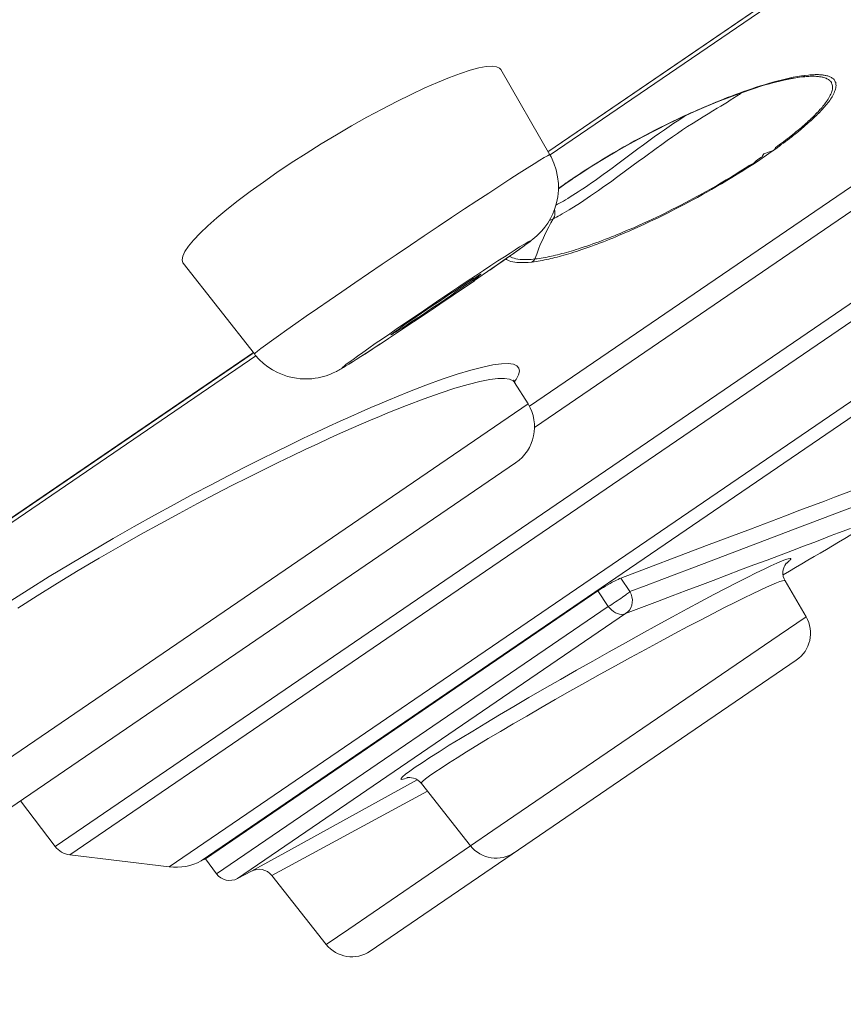
# Model space of a CAD drawing. Units: inches. Extents: x 1721 to 2552, y 808 to 2150.
# Drawn here: x 2495 to 2503, y 2086 to 2096 of the extents above; entities that cross this region are included whole.
import ezdxf

# ---------------------------------------------------------------- set-up
doc = ezdxf.new("R2010")
doc.units = ezdxf.units.IN
doc.header["$MEASUREMENT"] = 0
doc.layers.add('Layer 1', color=7, linetype='Continuous')

msp = doc.modelspace()

# ---------------------------------------------------------------- linework, layer by layer
at = {"layer": 'Layer 1', "color": 7, "lineweight": 15}
for points in [[(2495.3601, 2087.9128), (2522.1576, 2106.2043)], [(2521.9495, 2105.1563), (2496.4116, 2087.7254)], [(2521.7924, 2104.9027), (2496.7051, 2087.7791)], [(2499.8953, 2094.3069), (2505.8677, 2098.3832)], [(2499.8967, 2094.3055), (2505.8705, 2098.3825)], [(2505.8898, 2098.3529), (2499.9173, 2094.2766)], [(2495.4952, 2087.8356), (2507.9582, 2096.3423)], [(2499.7258, 2091.9656), (2505.6445, 2096.0047)], [(2505.8098, 2095.8903), (2499.7726, 2091.7693)], [(2499.464, 2095.0628), (2499.4516, 2095.0759), (2499.424, 2095.089), (2499.3826, 2095.0938), (2499.3275, 2095.0897), (2499.2614, 2095.0779), (2499.1815, 2095.0566), (2499.0905, 2095.0276), (2498.9899, 2094.9904), (2498.8797, 2094.945)], [(2499.9146, 2094.2794), (2499.464, 2095.0635)], [(2498.8797, 2094.945), (2498.7625, 2094.894), (2498.6371, 2094.8347), (2498.5062, 2094.7699), (2498.3712, 2094.6997), (2498.2306, 2094.6246), (2498.09, 2094.5453), (2497.9495, 2094.4626), (2497.8089, 2094.3779)], [(2501.8135, 2094.8995), (2501.8521, 2094.9119), (2501.8907, 2094.9236), (2501.9279, 2094.9353), (2501.9665, 2094.9463)], [(2502.3661, 2095.0159), (2502.3758, 2095.0159), (2502.3868, 2095.0159), (2502.3951, 2095.0152), (2502.4061, 2095.0152), (2502.4143, 2095.0139), (2502.4226, 2095.0132), (2502.4309, 2095.0118), (2502.4391, 2095.0111), (2502.4474, 2095.009), (2502.4557, 2095.0077), (2502.464, 2095.0056), (2502.4722, 2095.0035), (2502.4791, 2095.0015), (2502.486, 2094.9987), (2502.4929, 2094.9959), (2502.4998, 2094.9925), (2502.5053, 2094.9891), (2502.5122, 2094.9849), (2502.5191, 2094.9808), (2502.5246, 2094.976), (2502.5301, 2094.9704), (2502.5342, 2094.9642), (2502.5384, 2094.958), (2502.5411, 2094.9512), (2502.5453, 2094.9436), (2502.5466, 2094.9346), (2502.548, 2094.9257), (2502.5494, 2094.916), (2502.548, 2094.905), (2502.5466, 2094.894), (2502.5439, 2094.8829), (2502.5411, 2094.8719), (2502.5356, 2094.8595), (2502.5315, 2094.8485), (2502.526, 2094.8361), (2502.5191, 2094.8251), (2502.5122, 2094.8127), (2502.5053, 2094.8016), (2502.497, 2094.7899), (2502.4901, 2094.7789), (2502.4819, 2094.7672), (2502.4722, 2094.7562), (2502.464, 2094.7451), (2502.4557, 2094.7341), (2502.446, 2094.7238), (2502.4364, 2094.7134), (2502.4281, 2094.7024), (2502.4185, 2094.6921), (2502.4088, 2094.6817), (2502.3992, 2094.6721), (2502.3895, 2094.6618), (2502.3785, 2094.6514), (2502.3675, 2094.6404), (2502.3565, 2094.6294), (2502.3454, 2094.6184), (2502.333, 2094.6066), (2502.3206, 2094.5949), (2502.3069, 2094.5832), (2502.2931, 2094.5715), (2502.2793, 2094.5591), (2502.2655, 2094.5467), (2502.2517, 2094.5343), (2502.2352, 2094.5212), (2502.22, 2094.5081), (2502.2049, 2094.495), (2502.1883, 2094.4819), (2502.1718, 2094.4682), (2502.1553, 2094.4551), (2502.1374, 2094.4413), (2502.1194, 2094.4275), (2502.1015, 2094.4137), (2502.0822, 2094.3993), (2502.0643, 2094.3855), (2502.045, 2094.3717), (2502.0271, 2094.3586), (2502.0092, 2094.3448), (2501.9899, 2094.331), (2501.9692, 2094.3166), (2501.9499, 2094.3028), (2501.9293, 2094.289), (2501.91, 2094.2752), (2501.8879, 2094.2608), (2501.8673, 2094.2463)], [(2501.8755, 2094.9146), (2501.9679, 2094.9408), (2502.0547, 2094.9629)], [(2501.8962, 2094.9215), (2501.9348, 2094.9326), (2501.972, 2094.9422), (2502.0092, 2094.9518), (2502.0464, 2094.9608)], [(2501.9665, 2094.9463), (2502.0037, 2094.956), (2502.0423, 2094.9663)], [(2502.3702, 2095.0001), (2502.3785, 2095.0001), (2502.3882, 2094.9987), (2502.3964, 2094.9973), (2502.4047, 2094.9966), (2502.413, 2094.9946), (2502.4212, 2094.9932), (2502.4281, 2094.9918), (2502.4364, 2094.9891), (2502.4447, 2094.987), (2502.4502, 2094.9849), (2502.4584, 2094.9822), (2502.4653, 2094.9787), (2502.4722, 2094.9753), (2502.4777, 2094.9711), (2502.4832, 2094.967), (2502.4901, 2094.9622), (2502.4943, 2094.9574), (2502.4998, 2094.9518), (2502.5053, 2094.945), (2502.5081, 2094.9381), (2502.5108, 2094.9305), (2502.5136, 2094.9222), (2502.5163, 2094.9133), (2502.5163, 2094.9036), (2502.5163, 2094.8933), (2502.5149, 2094.8823), (2502.5122, 2094.8712), (2502.5094, 2094.8602), (2502.5053, 2094.8485), (2502.4998, 2094.8375), (2502.4943, 2094.8258), (2502.4888, 2094.814), (2502.4832, 2094.803), (2502.475, 2094.7913), (2502.4695, 2094.7803), (2502.4612, 2094.7686), (2502.4529, 2094.7575), (2502.4447, 2094.7472), (2502.4364, 2094.7362), (2502.4281, 2094.7258), (2502.4199, 2094.7148), (2502.4102, 2094.7045), (2502.4006, 2094.6942), (2502.3923, 2094.6845), (2502.3826, 2094.6742), (2502.373, 2094.6638), (2502.3634, 2094.6542), (2502.3537, 2094.6445), (2502.3427, 2094.6335), (2502.3317, 2094.6225), (2502.3206, 2094.6115), (2502.3096, 2094.6004), (2502.2958, 2094.5894), (2502.2834, 2094.577), (2502.271, 2094.566), (2502.2572, 2094.5536), (2502.2435, 2094.5412), (2502.2297, 2094.5288), (2502.2145, 2094.5164), (2502.1994, 2094.504), (2502.1828, 2094.4916), (2502.1677, 2094.4785), (2502.1511, 2094.4654), (2502.1346, 2094.4516), (2502.1181, 2094.4385), (2502.1001, 2094.4254), (2502.0822, 2094.4117), (2502.0643, 2094.3979), (2502.0285, 2094.3717)], [(2502.0423, 2094.9663), (2502.0809, 2094.9753), (2502.1181, 2094.9835), (2502.1553, 2094.9918), (2502.1925, 2094.998), (2502.2297, 2095.0042)], [(2502.0464, 2094.9608), (2502.0836, 2094.9698)], [(2502.0547, 2094.9629), (2502.136, 2094.9794)], [(2502.1001, 2094.9718), (2502.0643, 2094.9649)], [(2502.0836, 2094.9698), (2502.1208, 2094.9767), (2502.1553, 2094.9835)], [(2502.2297, 2094.9946), (2502.1635, 2094.9835), (2502.1001, 2094.9718)], [(2502.1553, 2094.9835), (2502.1594, 2094.9842)], [(2502.1594, 2094.9842), (2502.1939, 2094.9897), (2502.2297, 2094.9946)], [(2502.2655, 2095.009), (2502.2614, 2095.007), (2502.2572, 2095.0042), (2502.2545, 2095.0028), (2502.2504, 2095.0008), (2502.2462, 2094.9987), (2502.2421, 2094.9973), (2502.238, 2094.9966), (2502.2352, 2094.9953), (2502.2297, 2094.9946)], [(2502.2297, 2095.0042), (2502.2655, 2095.009)], [(2502.2297, 2094.9946), (2502.2448, 2094.9959), (2502.26, 2094.9973), (2502.2724, 2094.9987), (2502.2848, 2095.0001), (2502.2972, 2095.0001)], [(2502.2655, 2095.009), (2502.2945, 2095.0125)], [(2502.2945, 2095.0125), (2502.3082, 2095.0139), (2502.3206, 2095.0145), (2502.333, 2095.0152), (2502.3441, 2095.0152), (2502.3551, 2095.0159), (2502.3661, 2095.0159)], [(2502.2972, 2095.0001), (2502.3096, 2095.0015), (2502.3206, 2095.0015), (2502.3317, 2095.0015), (2502.3413, 2095.0015), (2502.351, 2095.0015), (2502.3606, 2095.0008)], [(2502.3606, 2095.0008), (2502.3702, 2095.0001)], [(2501.4414, 2094.7617), (2501.4759, 2094.7755), (2501.5117, 2094.7899), (2501.5476, 2094.8044), (2501.5848, 2094.8182), (2501.622, 2094.832), (2501.6592, 2094.8457), (2501.6978, 2094.8595)], [(2501.5724, 2094.8099), (2501.6771, 2094.8485)], [(2501.6151, 2094.8058), (2501.6316, 2094.8168), (2501.6468, 2094.8264), (2501.6592, 2094.8347), (2501.6702, 2094.843), (2501.6785, 2094.8492)], [(2501.6771, 2094.8485), (2501.7777, 2094.8836)], [(2501.6978, 2094.8595), (2501.7363, 2094.8733)], [(2501.7363, 2094.8733), (2501.7749, 2094.8864)], [(2501.7749, 2094.8864), (2501.8135, 2094.8995)], [(2501.7777, 2094.8836), (2501.8755, 2094.9146)], [(2501.3395, 2094.719), (2501.3725, 2094.7334), (2501.407, 2094.7479), (2501.4414, 2094.7617)], [(2501.3533, 2094.7224), (2501.4649, 2094.7679)], [(2501.4649, 2094.7679), (2501.5724, 2094.8099)], [(2501.4883, 2094.7272), (2501.5489, 2094.7637), (2501.5737, 2094.7796), (2501.6151, 2094.8058)], [(2500.1929, 2094.1043), (2500.3018, 2094.1746), (2500.4162, 2094.2442), (2500.5319, 2094.3124), (2500.6504, 2094.38), (2500.7703, 2094.444), (2500.8902, 2094.506), (2501.0087, 2094.5653), (2501.1259, 2094.6211), (2501.2403, 2094.6735), (2501.3533, 2094.7224)], [(2501.0942, 2094.6087), (2501.1521, 2094.6363), (2501.1824, 2094.6501), (2501.2127, 2094.6638), (2501.2444, 2094.6776), (2501.2761, 2094.6914), (2501.3078, 2094.7052), (2501.3395, 2094.719)], [(2501.3257, 2094.628), (2501.3712, 2094.6563), (2501.4153, 2094.6831), (2501.4538, 2094.7059), (2501.4883, 2094.7272)], [(2500.7249, 2094.3331), (2500.7759, 2094.371), (2500.8268, 2094.4075), (2500.8751, 2094.4433), (2500.9233, 2094.4771), (2500.9688, 2094.5088), (2501.0129, 2094.5391), (2501.057, 2094.5688), (2501.1024, 2094.5984), (2501.1479, 2094.6273), (2501.1686, 2094.6404)], [(2500.7841, 2094.258), (2500.8916, 2094.3359), (2500.944, 2094.3744), (2500.995, 2094.4096), (2501.0418, 2094.4433), (2501.0887, 2094.475), (2501.1355, 2094.5067), (2501.1824, 2094.5377), (2501.232, 2094.5688)], [(2500.9826, 2094.555), (2501.0363, 2094.5812)], [(2501.0363, 2094.5812), (2501.0942, 2094.6087)], [(2501.232, 2094.5688), (2501.3257, 2094.628)], [(2500.7883, 2094.4558), (2500.8351, 2094.4806)], [(2500.8351, 2094.4806), (2500.882, 2094.504)], [(2500.882, 2094.504), (2500.9302, 2094.5288)], [(2500.9302, 2094.5288), (2500.9826, 2094.555)], [(2500.6463, 2094.3786), (2500.6945, 2094.4055)], [(2500.6945, 2094.4055), (2500.7414, 2094.4309)], [(2500.7414, 2094.4309), (2500.7883, 2094.4558)], [(2497.8089, 2094.3779), (2497.6697, 2094.2911), (2497.5333, 2094.2029)], [(2500.4548, 2094.269), (2500.5002, 2094.2959)], [(2500.5002, 2094.2959), (2500.5485, 2094.3235)], [(2500.5292, 2094.187), (2500.7249, 2094.3331)], [(2500.5485, 2094.3235), (2500.5967, 2094.3517)], [(2500.5967, 2094.3517), (2500.6463, 2094.3786)], [(2502.0285, 2094.3717), (2502.0106, 2094.3579), (2501.9927, 2094.3448), (2501.9844, 2094.331), (2501.972, 2094.3173), (2501.9348, 2094.3042), (2501.8852, 2094.2869), (2501.8714, 2094.2697), (2501.8742, 2094.2628), (2501.8617, 2094.2566), (2501.8369, 2094.2415), (2501.8135, 2094.2215), (2501.7942, 2094.2043), (2501.7722, 2094.1919), (2501.7501, 2094.1801), (2501.7281, 2094.165)], [(2497.5333, 2094.2029), (2497.4024, 2094.1147)], [(2498.1204, 2093.1004), (2498.2444, 2093.1852), (2498.3712, 2093.272), (2498.5007, 2093.3588), (2498.6302, 2093.4456), (2498.7584, 2093.5325), (2498.8852, 2093.6172), (2499.0092, 2093.6999), (2499.1291, 2093.7798), (2499.2435, 2093.8556), (2499.3523, 2093.9266), (2499.4529, 2093.9927), (2499.5453, 2094.0534), (2499.6307, 2094.1078), (2499.7051, 2094.1553), (2499.7685, 2094.1953), (2499.8209, 2094.2284), (2499.8622, 2094.2532), (2499.8925, 2094.2697), (2499.9091, 2094.2787), (2499.9146, 2094.2794)], [(2499.9146, 2094.2794), (2499.9256, 2094.2608), (2499.9518, 2094.2015), (2499.9725, 2094.1402), (2499.9862, 2094.0768), (2499.9931, 2094.0134), (2499.9931, 2093.9514), (2499.9876, 2093.8921), (2499.9766, 2093.837), (2499.9614, 2093.7846), (2499.9421, 2093.7357), (2499.9201, 2093.6909), (2499.8953, 2093.6503), (2499.8677, 2093.6124), (2499.8402, 2093.5779), (2499.8126, 2093.5504), (2499.7933, 2093.5311), (2499.7754, 2093.5159), (2499.7589, 2093.5021), (2499.7437, 2093.4897), (2499.7299, 2093.4787), (2499.7148, 2093.4677), (2499.6968, 2093.4553), (2499.6789, 2093.4415)], [(2500.3197, 2094.187), (2500.3638, 2094.2146)], [(2500.3638, 2094.2146), (2500.4079, 2094.2422)], [(2500.4079, 2094.2422), (2500.4548, 2094.269)], [(2500.5278, 2094.0692), (2500.6243, 2094.1395), (2500.7276, 2094.2167)], [(2500.7276, 2094.2167), (2500.7841, 2094.258)], [(2501.8245, 2094.218), (2501.7818, 2094.1898)], [(2501.8673, 2094.2463), (2501.8245, 2094.218)], [(2497.4024, 2094.1147), (2497.277, 2094.0272), (2497.1571, 2093.9404)], [(2500.1681, 2094.0892), (2500.2315, 2094.1312)], [(2500.1984, 2094.1064), (2500.2177, 2094.1209), (2500.237, 2094.134)], [(2500.2315, 2094.1312), (2500.2756, 2094.1595)], [(2500.2343, 2093.9755), (2500.2646, 2093.9969), (2500.2977, 2094.0189), (2500.3307, 2094.043), (2500.3679, 2094.0685), (2500.4052, 2094.0961), (2500.4451, 2094.125), (2500.4865, 2094.1553), (2500.5292, 2094.187)], [(2500.2756, 2094.1595), (2500.3197, 2094.187)], [(2501.6578, 2094.1209), (2501.6096, 2094.0913), (2501.5861, 2094.0768)], [(2501.6895, 2094.1305), (2501.6399, 2094.1002)], [(2501.7281, 2094.165), (2501.6578, 2094.1209)], [(2501.7363, 2094.1608), (2501.6895, 2094.1305)], [(2501.7818, 2094.1898), (2501.7363, 2094.1608)], [(2499.9931, 2093.9652), (2500.0896, 2094.0341)], [(2500.0069, 2093.9776), (2500.0262, 2093.9914), (2500.0455, 2094.0051), (2500.0648, 2094.0189), (2500.0855, 2094.0327), (2500.1047, 2094.0472), (2500.1254, 2094.0609), (2500.1295, 2094.0637)], [(2500.0565, 2094.012), (2500.0799, 2094.0279), (2500.1006, 2094.0423), (2500.1158, 2094.052), (2500.1268, 2094.0616), (2500.1488, 2094.0768)], [(2500.0896, 2094.0341), (2500.1929, 2094.1043)], [(2500.1295, 2094.0637), (2500.1681, 2094.0892)], [(2500.1488, 2094.0768), (2500.1984, 2094.1064)], [(2500.1709, 2093.8205), (2500.1957, 2093.837), (2500.226, 2093.8563), (2500.2563, 2093.8777), (2500.2894, 2093.9004), (2500.3252, 2093.9238), (2500.3611, 2093.95), (2500.3996, 2093.9776), (2500.4837, 2094.0368)], [(2500.4837, 2094.0368), (2500.5278, 2094.0692)], [(2501.5379, 2094.0485), (2501.4924, 2094.0203)], [(2501.5434, 2094.041), (2501.4952, 2094.012)], [(2501.5861, 2094.0768), (2501.5379, 2094.0485)], [(2501.5903, 2094.0699), (2501.5434, 2094.041)], [(2501.6399, 2094.1002), (2501.5903, 2094.0699)], [(2497.1571, 2093.9404), (2497.0455, 2093.8563), (2496.9421, 2093.775)], [(2499.9931, 2093.9659), (2500.0179, 2093.9831)], [(2499.9931, 2093.9679), (2500.0069, 2093.9776)], [(2500.0179, 2093.9831), (2500.0358, 2093.9962), (2500.0565, 2094.012)], [(2500.1516, 2093.9211), (2500.1764, 2093.9376), (2500.204, 2093.9555), (2500.2343, 2093.9755)], [(2501.3588, 2093.9445), (2501.3202, 2093.9224)], [(2501.3588, 2093.9342), (2501.3202, 2093.9121)], [(2501.4029, 2093.9686), (2501.3588, 2093.9445)], [(2501.4029, 2093.9597), (2501.3588, 2093.9342)], [(2501.447, 2093.9941), (2501.4029, 2093.9686)], [(2501.4483, 2093.9851), (2501.4029, 2093.9597)], [(2501.4924, 2094.0203), (2501.447, 2093.9941)], [(2501.4952, 2094.012), (2501.4483, 2093.9851)], [(2499.9862, 2093.8239), (2500.0028, 2093.8329), (2500.0207, 2093.8425), (2500.04, 2093.8529), (2500.0593, 2093.8646), (2500.0799, 2093.877), (2500.102, 2093.8901)], [(2500.102, 2093.8901), (2500.1516, 2093.9211)], [(2501.1962, 2093.8453), (2501.1507, 2093.8205)], [(2501.2003, 2093.8577), (2501.1589, 2093.8356), (2501.1548, 2093.8336), (2501.1548, 2093.8329)], [(2501.2306, 2093.8632), (2501.1962, 2093.8453)], [(2501.2334, 2093.8756), (2501.2003, 2093.8577)], [(2501.2719, 2093.8859), (2501.2306, 2093.8632)], [(2501.2733, 2093.897), (2501.2334, 2093.8756)], [(2501.3202, 2093.9121), (2501.2719, 2093.8859)], [(2501.3202, 2093.9224), (2501.2733, 2093.897)], [(2496.9421, 2093.775), (2496.8498, 2093.6978), (2496.7671, 2093.6248), (2496.6955, 2093.5559), (2496.6348, 2093.4932), (2496.5894, 2093.4367), (2496.5549, 2093.3878), (2496.5356, 2093.345), (2496.5301, 2093.3106), (2496.537, 2093.2844), (2496.5384, 2093.2817)], [(2499.9449, 2093.6896), (2499.96, 2093.6971), (2499.9752, 2093.7054), (2499.9917, 2093.7144), (2500.0097, 2093.724), (2500.029, 2093.7343), (2500.0496, 2093.7461), (2500.0703, 2093.7585), (2500.0923, 2093.7716), (2500.1158, 2093.786)], [(2499.9559, 2093.7709), (2499.9587, 2093.764), (2499.96, 2093.7502), (2499.96, 2093.7371), (2499.9587, 2093.724), (2499.9559, 2093.7116), (2499.9518, 2093.7006), (2499.9449, 2093.6896)], [(2499.9697, 2093.815), (2499.9862, 2093.8239)], [(2500.1158, 2093.786), (2500.1709, 2093.8205)], [(2501.0032, 2093.7564), (2500.9743, 2093.7419)], [(2501.0377, 2093.7626), (2500.9977, 2093.7419)], [(2501.0446, 2093.7764), (2501.0032, 2093.7564)], [(2501.0721, 2093.7805), (2501.0377, 2093.7626)], [(2501.0776, 2093.7943), (2501.0446, 2093.7764)], [(2501.1507, 2093.8205), (2501.0721, 2093.7805)], [(2501.1273, 2093.8191), (2501.0776, 2093.7943)], [(2501.1548, 2093.8329), (2501.1273, 2093.8191)], [(2501.1507, 2093.8205), (2501.1507, 2093.8205)], [(2499.9449, 2093.6896), (2499.9242, 2093.6524), (2499.9035, 2093.6138)], [(2499.9091, 2093.673), (2499.9187, 2093.6772)], [(2499.9187, 2093.6772), (2499.9449, 2093.6896)], [(2500.8186, 2093.6675), (2500.7772, 2093.6482)], [(2500.8296, 2093.6606), (2500.7869, 2093.6406)], [(2500.8599, 2093.6868), (2500.8186, 2093.6675)], [(2500.8696, 2093.6799), (2500.8296, 2093.6606)], [(2500.8985, 2093.7054), (2500.8599, 2093.6868)], [(2500.9109, 2093.6992), (2500.8696, 2093.6799)], [(2500.9385, 2093.724), (2500.8985, 2093.7054)], [(2500.9481, 2093.7178), (2500.9109, 2093.6992)], [(2500.9743, 2093.7419), (2500.9385, 2093.724)], [(2500.9977, 2093.7419), (2500.9481, 2093.7178)], [(2500.6367, 2093.5862), (2500.5871, 2093.5655), (2500.5623, 2093.5545), (2500.5347, 2093.5435), (2500.5085, 2093.5332), (2500.4823, 2093.5221), (2500.4548, 2093.5118), (2500.4258, 2093.5008), (2500.3969, 2093.4897), (2500.3693, 2093.4787), (2500.339, 2093.4677), (2500.3101, 2093.458), (2500.2825, 2093.4477), (2500.2549, 2093.4388), (2500.2288, 2093.4298), (2500.204, 2093.4215), (2500.1792, 2093.4133), (2500.1557, 2093.4057), (2500.1323, 2093.3988), (2500.1103, 2093.3919), (2500.0882, 2093.3857), (2500.0662, 2093.3795), (2500.0455, 2093.374), (2500.0248, 2093.3685), (2500.0055, 2093.363), (2499.9862, 2093.3581), (2499.9656, 2093.3533), (2499.9463, 2093.3492), (2499.9284, 2093.345), (2499.9091, 2093.3409), (2499.8898, 2093.3368), (2499.8705, 2093.334), (2499.8526, 2093.3299), (2499.8333, 2093.3271), (2499.8154, 2093.3244), (2499.7961, 2093.3216), (2499.7768, 2093.3196)], [(2499.8843, 2093.5752), (2499.865, 2093.5352)], [(2499.9035, 2093.6138), (2499.8843, 2093.5752)], [(2500.6491, 2093.5779), (2500.5981, 2093.5566)], [(2500.6863, 2093.6076), (2500.6367, 2093.5862)], [(2500.6973, 2093.6), (2500.6491, 2093.5779)], [(2500.7318, 2093.6282), (2500.6863, 2093.6076)], [(2500.7442, 2093.6207), (2500.6973, 2093.6)], [(2500.7772, 2093.6482), (2500.7318, 2093.6282)], [(2500.7869, 2093.6406), (2500.7442, 2093.6207)], [(2498.5903, 2092.7346), (2498.6688, 2092.7883), (2498.7501, 2092.8428), (2498.8301, 2092.8972), (2498.9114, 2092.9523), (2498.994, 2093.0081), (2499.0753, 2093.0619), (2499.1539, 2093.1142), (2499.2297, 2093.1652), (2499.3027, 2093.2134), (2499.3716, 2093.2582), (2499.4364, 2093.301), (2499.4956, 2093.3395), (2499.548, 2093.374), (2499.5962, 2093.4043), (2499.6362, 2093.4298), (2499.6693, 2093.4505), (2499.6968, 2093.4663), (2499.7161, 2093.4773), (2499.7272, 2093.4829), (2499.7299, 2093.4829), (2499.7244, 2093.478), (2499.7134, 2093.4677), (2499.6927, 2093.4518), (2499.6651, 2093.4319), (2499.6307, 2093.4064), (2499.588, 2093.3761), (2499.5397, 2093.3423), (2499.4846, 2093.3037), (2499.4254, 2093.2617), (2499.3606, 2093.2169)], [(2500.5981, 2093.5566), (2500.5471, 2093.5345), (2500.5209, 2093.5235), (2500.4934, 2093.5125), (2500.4658, 2093.5015), (2500.4382, 2093.4897), (2500.4093, 2093.4787), (2500.3804, 2093.4677), (2500.35, 2093.4567), (2500.3211, 2093.4456), (2500.2922, 2093.4346), (2500.2632, 2093.425), (2500.2357, 2093.4153), (2500.2095, 2093.4057), (2500.1833, 2093.3974), (2500.1585, 2093.3891), (2500.1351, 2093.3816), (2500.1103, 2093.374), (2500.0882, 2093.3671), (2500.0662, 2093.3609), (2500.0441, 2093.3547), (2500.0221, 2093.3485), (2500.0028, 2093.343), (2499.9821, 2093.3375), (2499.9614, 2093.3326), (2499.9421, 2093.3271), (2499.9228, 2093.323), (2499.9035, 2093.3182), (2499.8843, 2093.314), (2499.865, 2093.3106), (2499.8457, 2093.3065), (2499.8264, 2093.303), (2499.8071, 2093.2996), (2499.7878, 2093.2968), (2499.7685, 2093.2941)], [(2499.865, 2093.5352), (2499.8457, 2093.4939), (2499.8264, 2093.4518), (2499.8098, 2093.4084), (2499.7933, 2093.3643), (2499.7768, 2093.3196)], [(2499.6348, 2093.4098), (2499.5811, 2093.3705)], [(2499.6789, 2093.4415), (2499.6348, 2093.4098)], [(2499.5122, 2093.323), (2499.4295, 2093.2644), (2499.3813, 2093.2314)], [(2499.5728, 2093.2934), (2499.5563, 2093.2975), (2499.5411, 2093.3023), (2499.5287, 2093.3078), (2499.5163, 2093.314), (2499.5081, 2093.3196)], [(2499.5811, 2093.3705), (2499.5122, 2093.323)], [(2499.7768, 2093.3196), (2499.7437, 2093.3161), (2499.7134, 2093.3147), (2499.6872, 2093.314), (2499.6624, 2093.3147), (2499.6403, 2093.3161), (2499.6197, 2093.3189), (2499.6018, 2093.3216), (2499.5852, 2093.3258), (2499.5714, 2093.3306), (2499.559, 2093.3354), (2499.5466, 2093.3416), (2499.5425, 2093.3444)], [(2499.7492, 2093.2913), (2499.752, 2093.2941), (2499.7561, 2093.2968), (2499.7602, 2093.2996), (2499.763, 2093.3023), (2499.7657, 2093.3058), (2499.7685, 2093.3092), (2499.7713, 2093.312), (2499.774, 2093.3161), (2499.7768, 2093.3196)], [(2497.1943, 2092.4452), (2496.5397, 2093.2803)], [(2499.3813, 2093.2314), (2499.2104, 2093.1142)], [(2499.7492, 2093.2913), (2499.7161, 2093.2885), (2499.6858, 2093.2872), (2499.6583, 2093.2858), (2499.6335, 2093.2865), (2499.6114, 2093.2879), (2499.5907, 2093.2899), (2499.5728, 2093.2934)], [(2499.7685, 2093.2941), (2499.7492, 2093.2913)], [(2498.7336, 2092.8214), (2498.8411, 2092.8937), (2498.8948, 2092.9296), (2498.9472, 2092.9654), (2498.9996, 2093.0005), (2499.0505, 2093.0336), (2499.096, 2093.0646), (2499.1401, 2093.0929), (2499.1787, 2093.1177), (2499.2118, 2093.139), (2499.238, 2093.1563), (2499.2586, 2093.1687), (2499.2724, 2093.1769), (2499.2793, 2093.1804)], [(2499.2807, 2093.1804), (2499.2793, 2093.179), (2499.2724, 2093.1728), (2499.2586, 2093.1618), (2499.238, 2093.1466), (2499.2104, 2093.1273), (2499.1773, 2093.1039), (2499.1387, 2093.0777), (2499.096, 2093.0481), (2499.0492, 2093.0157)], [(2499.22, 2093.1197), (2499.1429, 2093.0674)], [(2499.2793, 2093.1804), (2499.2807, 2093.1804)], [(2497.1943, 2092.4452), (2497.1943, 2092.4459), (2497.2026, 2092.4535), (2497.2219, 2092.47), (2497.2536, 2092.4941), (2497.2963, 2092.5265), (2497.3514, 2092.5665), (2497.4176, 2092.6133), (2497.492, 2092.6671), (2497.5774, 2092.7263), (2497.6725, 2092.7925), (2497.7745, 2092.8634), (2497.8833, 2092.9385), (2497.9991, 2093.0185), (2498.1204, 2093.1004)], [(2499.1429, 2093.0674), (2499.0629, 2093.0129), (2498.983, 2092.9592), (2498.9017, 2092.9041), (2498.8204, 2092.849), (2498.7377, 2092.7938), (2498.6578, 2092.7401), (2498.5792, 2092.6877), (2498.5021, 2092.6367), (2498.429, 2092.5885), (2498.3601, 2092.543), (2498.2968, 2092.5003), (2498.2375, 2092.4624), (2498.1838, 2092.428), (2498.1369, 2092.3976), (2498.0956, 2092.3721), (2498.0625, 2092.3515), (2498.0349, 2092.3349), (2498.017, 2092.3239), (2498.006, 2092.3191), (2498.0032, 2092.3184), (2498.0074, 2092.3239), (2498.0198, 2092.3343), (2498.0404, 2092.3501), (2498.068, 2092.3701), (2498.1024, 2092.3956), (2498.1452, 2092.4259), (2498.192, 2092.4597), (2498.2471, 2092.4976), (2498.3078, 2092.5403), (2498.3725, 2092.5844), (2498.4401, 2092.6319), (2498.5131, 2092.6822), (2498.5903, 2092.7346)], [(2498.9996, 2092.9806), (2498.8921, 2092.9082), (2498.8383, 2092.8724), (2498.7846, 2092.8365)], [(2499.0492, 2093.0157), (2498.9996, 2092.9806)], [(2498.7846, 2092.8365), (2498.7322, 2092.8007), (2498.6826, 2092.7676), (2498.6357, 2092.7373), (2498.5917, 2092.7084), (2498.5544, 2092.6836), (2498.5214, 2092.6629), (2498.4938, 2092.6457), (2498.4731, 2092.6326), (2498.4594, 2092.6243), (2498.4525, 2092.6216), (2498.4511, 2092.6216)], [(2498.4511, 2092.6216), (2498.4525, 2092.623), (2498.4594, 2092.6285), (2498.4745, 2092.6395), (2498.4952, 2092.6546), (2498.5227, 2092.6739), (2498.5558, 2092.6981), (2498.593, 2092.7249), (2498.6357, 2092.7539), (2498.6826, 2092.7856), (2498.7336, 2092.8214)], [(2498.2843, 2092.4927), (2498.2251, 2092.4541)], [(2498.3533, 2092.5375), (2498.2843, 2092.4927)], [(2492.0625, 2088.9608), (2497.186, 2092.4576)], [(2492.0639, 2088.9594), (2497.175, 2092.4479)], [(2497.2081, 2092.4273), (2492.0845, 2088.9298)], [(2498.0639, 2092.3515), (2498.0377, 2092.3349), (2498.0253, 2092.3281), (2498.0143, 2092.3212), (2498.0032, 2092.3143), (2497.9936, 2092.3088), (2497.9826, 2092.3026), (2497.9715, 2092.2964), (2497.9605, 2092.2908), (2497.9495, 2092.284), (2497.9357, 2092.2778), (2497.9192, 2092.2702), (2497.9026, 2092.2626), (2497.8806, 2092.2536), (2497.8558, 2092.2454), (2497.831, 2092.2378), (2497.8075, 2092.2316), (2497.7827, 2092.2261), (2497.7552, 2092.2219), (2497.7221, 2092.2178), (2497.6863, 2092.2157), (2497.6491, 2092.2157), (2497.616, 2092.2178), (2497.5815, 2092.2219), (2497.5443, 2092.2281), (2497.5002, 2092.2392), (2497.4534, 2092.255), (2497.4065, 2092.2757), (2497.3624, 2092.2991), (2497.3197, 2092.326), (2497.2798, 2092.3584), (2497.2398, 2092.3942), (2497.2026, 2092.4355), (2497.1943, 2092.4452)], [(2498.1314, 2092.3942), (2498.0942, 2092.3708)], [(2498.1741, 2092.4218), (2498.1314, 2092.3942)], [(2498.2251, 2092.4541), (2498.1741, 2092.4218)], [(2498.0942, 2092.3708), (2498.0639, 2092.3515)], [(2499.61, 2092.337), (2499.5783, 2092.3515), (2499.5301, 2092.357), (2499.4681, 2092.3549), (2499.3895, 2092.3446), (2499.2972, 2092.3253), (2499.187, 2092.2964), (2499.0616, 2092.2585), (2498.9224, 2092.2123), (2498.7722, 2092.1572), (2498.6082, 2092.0938), (2498.429, 2092.0207)], [(2499.5866, 2092.1889), (2499.6031, 2092.2109), (2499.6252, 2092.2529), (2499.6335, 2092.2881), (2499.6279, 2092.3156)], [(2499.6279, 2092.3156), (2499.61, 2092.337)], [(2499.5756, 2092.1985), (2499.5425, 2092.2123), (2499.497, 2092.2192), (2499.4364, 2092.2185), (2499.3606, 2092.2095), (2499.2696, 2092.1916), (2499.1622, 2092.1648), (2499.0409, 2092.1296), (2498.9045, 2092.0848), (2498.757, 2092.0318), (2498.5958, 2091.9711), (2498.4222, 2091.9022)], [(2499.5894, 2092.1847), (2499.5756, 2092.1985)], [(2499.5894, 2092.1854), (2499.588, 2092.1868), (2499.5838, 2092.1971), (2499.5825, 2092.204), (2499.5825, 2092.2054), (2499.5811, 2092.2027)], [(2499.5907, 2092.182), (2499.5894, 2092.1847)], [(2499.5894, 2092.1827), (2499.7134, 2091.9849)], [(2494.4823, 2088.4144), (2499.7134, 2091.9849)], [(2498.429, 2092.0207), (2498.3505, 2091.9877), (2498.2664, 2091.9518), (2498.1769, 2091.9126), (2498.0832, 2091.8705), (2497.9839, 2091.8264), (2497.8778, 2091.7775), (2497.7662, 2091.7258), (2497.6477, 2091.67), (2497.5237, 2091.6101), (2497.3914, 2091.5453), (2497.2536, 2091.4764), (2497.1075, 2091.4034), (2496.9545, 2091.3248), (2496.7961, 2091.2422), (2496.6293, 2091.154), (2496.4557, 2091.0603), (2496.2752, 2090.961), (2496.0891, 2090.8577), (2495.8962, 2090.7474), (2495.6978, 2090.6317), (2495.5007, 2090.5145), (2495.305, 2090.396), (2495.1121, 2090.2755), (2494.9288, 2090.1576)], [(2498.4222, 2091.9022), (2498.345, 2091.8705), (2498.2637, 2091.8361), (2498.1769, 2091.7989), (2498.0845, 2091.7582), (2497.9881, 2091.7155), (2497.8861, 2091.6693), (2497.7772, 2091.619), (2497.6629, 2091.5653), (2497.5416, 2091.5074), (2497.412, 2091.4454), (2497.2784, 2091.38), (2497.1364, 2091.309), (2496.9876, 2091.2339), (2496.8333, 2091.154), (2496.6707, 2091.0685), (2496.5025, 2090.9783), (2496.3275, 2090.8832), (2496.147, 2090.7826), (2495.9582, 2090.6758), (2495.7667, 2090.5648), (2495.5737, 2090.4512), (2495.3836, 2090.3354), (2495.1962, 2090.2196), (2495.0184, 2090.1053)], [(2489.0956, 2084.2748), (2499.599, 2091.4433)], [(2502.4419, 2091.0919), (2502.5329, 2091.1264), (2502.7478, 2091.2077)], [(2501.7612, 2090.8336), (2502.0836, 2090.9555), (2502.2159, 2091.0065), (2502.4419, 2091.0919)], [(2502.8526, 2091.0947), (2502.0822, 2090.8019)], [(2502.0822, 2090.8019), (2501.334, 2090.5173)], [(2501.3574, 2090.6813), (2501.5696, 2090.7612), (2501.7612, 2090.8336)], [(2502.6817, 2090.8405), (2502.5701, 2090.7977), (2502.5039, 2090.7736), (2502.4295, 2090.7447), (2502.3427, 2090.7116), (2502.249, 2090.6758), (2502.147, 2090.6379)], [(2500.5678, 2090.3823), (2501.3574, 2090.6813)], [(2502.147, 2090.6379), (2501.9141, 2090.549), (2501.7928, 2090.5035), (2501.6702, 2090.4574), (2501.5434, 2090.4084), (2501.4166, 2090.3616), (2501.294, 2090.3154), (2501.17, 2090.2679), (2501.0391, 2090.2183), (2500.904, 2090.1673), (2500.6119, 2090.057)], [(2501.9499, 2090.4959), (2501.8866, 2090.4663), (2501.8135, 2090.4305), (2501.7308, 2090.3891), (2501.6385, 2090.3423), (2501.5365, 2090.2892), (2501.4249, 2090.2307), (2501.305, 2090.1673), (2501.1769, 2090.0984), (2501.0418, 2090.0253), (2500.9013, 2089.9489), (2500.7566, 2089.8689), (2500.6091, 2089.7869), (2500.4603, 2089.7043), (2500.3087, 2089.6188), (2500.1599, 2089.5341), (2500.011, 2089.4493), (2499.865, 2089.3653), (2499.7216, 2089.2826), (2499.5838, 2089.2013), (2499.4516, 2089.1227), (2499.3248, 2089.0476), (2499.2049, 2088.9753), (2499.0919, 2088.9077), (2498.9885, 2088.8437), (2498.8948, 2088.7851), (2498.8108, 2088.7314), (2498.7377, 2088.6838)], [(2501.334, 2090.5173), (2500.944, 2090.3692), (2500.8007, 2090.3147), (2500.6518, 2090.2582)], [(2502.1332, 2090.5628), (2502.125, 2090.5642), (2502.1084, 2090.5614), (2502.0836, 2090.5531), (2502.0478, 2090.5394), (2502.0037, 2090.5201), (2501.9499, 2090.4959)], [(2502.0795, 2090.3575), (2502.0712, 2090.3747), (2502.0629, 2090.3988), (2502.0588, 2090.4236), (2502.0602, 2090.4463), (2502.0643, 2090.4677), (2502.0698, 2090.4856), (2502.0767, 2090.4994), (2502.0822, 2090.509), (2502.0877, 2090.5159), (2502.0905, 2090.5194), (2502.0919, 2090.5214), (2502.0919, 2090.5214)], [(2502.0864, 2090.5132), (2502.0946, 2090.5207), (2502.1043, 2090.5283), (2502.1112, 2090.5352), (2502.1181, 2090.5407), (2502.1236, 2090.5456), (2502.1277, 2090.5497), (2502.1305, 2090.5531), (2502.1318, 2090.5566), (2502.1332, 2090.5586), (2502.1332, 2090.5614)], [(2502.1332, 2090.5614), (2502.1332, 2090.5628)], [(2502.0795, 2090.3575), (2502.0726, 2090.3602), (2502.0561, 2090.3575), (2502.0326, 2090.3499), (2501.9996, 2090.3382), (2501.9582, 2090.3209), (2501.9072, 2090.2989), (2501.8493, 2090.272), (2501.7804, 2090.2389), (2501.7033, 2090.2017), (2501.6178, 2090.159), (2501.5214, 2090.1108), (2501.418, 2090.0577), (2501.3064, 2089.9992), (2501.1851, 2089.9365), (2501.0597, 2089.8696), (2500.9288, 2089.7993), (2500.7938, 2089.7263), (2500.656, 2089.6519), (2500.5182, 2089.5747), (2500.3776, 2089.4976), (2500.237, 2089.419), (2500.0992, 2089.3411), (2499.9628, 2089.264), (2499.8305, 2089.1875), (2499.701, 2089.1131), (2499.577, 2089.0414), (2499.4598, 2088.9711), (2499.3468, 2088.905), (2499.2435, 2088.8423), (2499.147, 2088.7837), (2499.0602, 2088.7293), (2498.9816, 2088.6797), (2498.9127, 2088.6349), (2498.8549, 2088.5963), (2498.808, 2088.5632)], [(2500.3569, 2090.2651), (2500.3721, 2090.2755), (2500.3886, 2090.2865), (2500.4079, 2090.2975), (2500.4272, 2090.3092), (2500.4479, 2090.3216), (2500.4685, 2090.3326), (2500.4878, 2090.3437), (2500.5085, 2090.3547), (2500.5264, 2090.3637), (2500.543, 2090.3712), (2500.5567, 2090.3774), (2500.5678, 2090.3823)], [(2500.6518, 2090.2582), (2500.5678, 2090.3823)], [(2502.0795, 2090.3575), (2502.2738, 2090.0267)], [(2500.3569, 2090.2651), (2496.7451, 2087.7998)], [(2500.452, 2090.1225), (2500.3569, 2090.2651)], [(2500.6518, 2090.2582), (2500.6463, 2090.2534), (2500.6394, 2090.2479), (2500.6298, 2090.241), (2500.6201, 2090.2334), (2500.6091, 2090.2252), (2500.5967, 2090.2169), (2500.5829, 2090.2072), (2500.5678, 2090.1962), (2500.5512, 2090.1859), (2500.5347, 2090.1742), (2500.5182, 2090.1631), (2500.5016, 2090.1521), (2500.4851, 2090.1411), (2500.4685, 2090.1315), (2500.452, 2090.1225)], [(2500.6119, 2090.057), (2500.6312, 2090.0715), (2500.6463, 2090.0887), (2500.6587, 2090.1101), (2500.6684, 2090.1335), (2500.6725, 2090.1583), (2500.6739, 2090.1838), (2500.6697, 2090.2093), (2500.6615, 2090.2341), (2500.6518, 2090.2582)], [(2500.452, 2090.1225), (2496.847, 2087.6613)], [(2500.6119, 2090.057), (2497.0386, 2087.6179)], [(2500.6119, 2090.057), (2500.5953, 2090.0515), (2500.576, 2090.0488), (2500.5567, 2090.0508), (2500.5374, 2090.0557), (2500.5182, 2090.0639), (2500.4989, 2090.0756), (2500.4823, 2090.0894), (2500.4658, 2090.1053), (2500.452, 2090.1225)], [(2502.2738, 2090.0267), (2502.0257, 2089.8579)], [(2502.0257, 2089.8579), (2499.3909, 2088.0603)], [(2502.1828, 2089.6271), (2498.2609, 2086.9495)], [(2498.7377, 2088.6838), (2498.6757, 2088.6418), (2498.6247, 2088.606)], [(2498.6247, 2088.606), (2498.5861, 2088.577), (2498.5586, 2088.555), (2498.5448, 2088.5398)], [(2498.6936, 2088.5253), (2497.4754, 2087.8549)], [(2498.542, 2088.5309), (2498.5531, 2088.5288), (2498.5765, 2088.535), (2498.6082, 2088.5467)], [(2498.5448, 2088.5398), (2498.542, 2088.5309)], [(2498.6096, 2088.5488), (2498.6054, 2088.5474), (2498.6027, 2088.5467), (2498.5999, 2088.5453), (2498.5985, 2088.5453), (2498.5985, 2088.5453), (2498.6013, 2088.5453), (2498.6068, 2088.5467), (2498.6151, 2088.5467), (2498.6261, 2088.5467), (2498.6413, 2088.5453), (2498.6606, 2088.5412), (2498.6798, 2088.5343)], [(2498.6798, 2088.5343), (2498.6978, 2088.5233), (2498.7171, 2088.5081)], [(2498.7171, 2088.5081), (2498.7322, 2088.4923)], [(2498.808, 2088.5632), (2498.7708, 2088.5357), (2498.746, 2088.515), (2498.7336, 2088.5005), (2498.7322, 2088.4923)], [(2498.7873, 2088.4206), (2497.3542, 2087.6462)], [(2498.7322, 2088.4923), (2499.1842, 2087.9183)], [(2495.3601, 2087.9128), (2495.0404, 2088.3331)], [(2499.3909, 2088.0603), (2499.1842, 2087.9183)], [(2499.1842, 2087.9183), (2498.0625, 2087.1528)], [(2496.4116, 2087.7254), (2495.4952, 2087.8356)], [(2496.7451, 2087.7998), (2496.7051, 2087.7791)], [(2496.7451, 2087.7998), (2496.847, 2087.6613)], [(2497.4754, 2087.8549), (2497.2246, 2087.7171)], [(2497.1668, 2087.6854), (2497.0386, 2087.6179)], [(2497.2246, 2087.7171), (2497.1668, 2087.6854)], [(2497.3542, 2087.6462), (2497.8558, 2087.0116)], [(2498.0625, 2087.1528), (2497.8558, 2087.0116)]]:
    msp.add_lwpolyline(points, dxfattribs=at)
for points in [[(2499.7134, 2091.9849), (2499.8264, 2091.803), (2499.7754, 2091.5646), (2499.599, 2091.4433)], [(2502.0629, 2090.414), (2502.3647, 2090.5903), (2502.6679, 2090.7688), (2502.9683, 2090.9479)], [(2502.2738, 2090.0267), (2502.3523, 2089.8903), (2502.3137, 2089.716), (2502.1828, 2089.6271)], [(2495.3601, 2087.9128), (2495.3932, 2087.8701), (2495.4414, 2087.8425), (2495.4952, 2087.8356)], [(2499.1842, 2087.9183), (2499.2821, 2087.795), (2499.4598, 2087.7681), (2499.5894, 2087.857)], [(2496.4116, 2087.7254), (2496.5136, 2087.713), (2496.6155, 2087.7316), (2496.7051, 2087.7791)], [(2497.3542, 2087.6462), (2497.3101, 2087.7027), (2497.2301, 2087.7199), (2497.1668, 2087.6854)], [(2496.847, 2087.6613), (2496.8911, 2087.6014), (2496.9725, 2087.5828), (2497.0386, 2087.6179)], [(2497.8558, 2087.0116), (2497.9536, 2086.8875), (2498.13, 2086.8614), (2498.2609, 2086.9495)]]:
    msp.add_open_spline(points, degree=3, dxfattribs=at)

doc.saveas('drawing.dxf')
